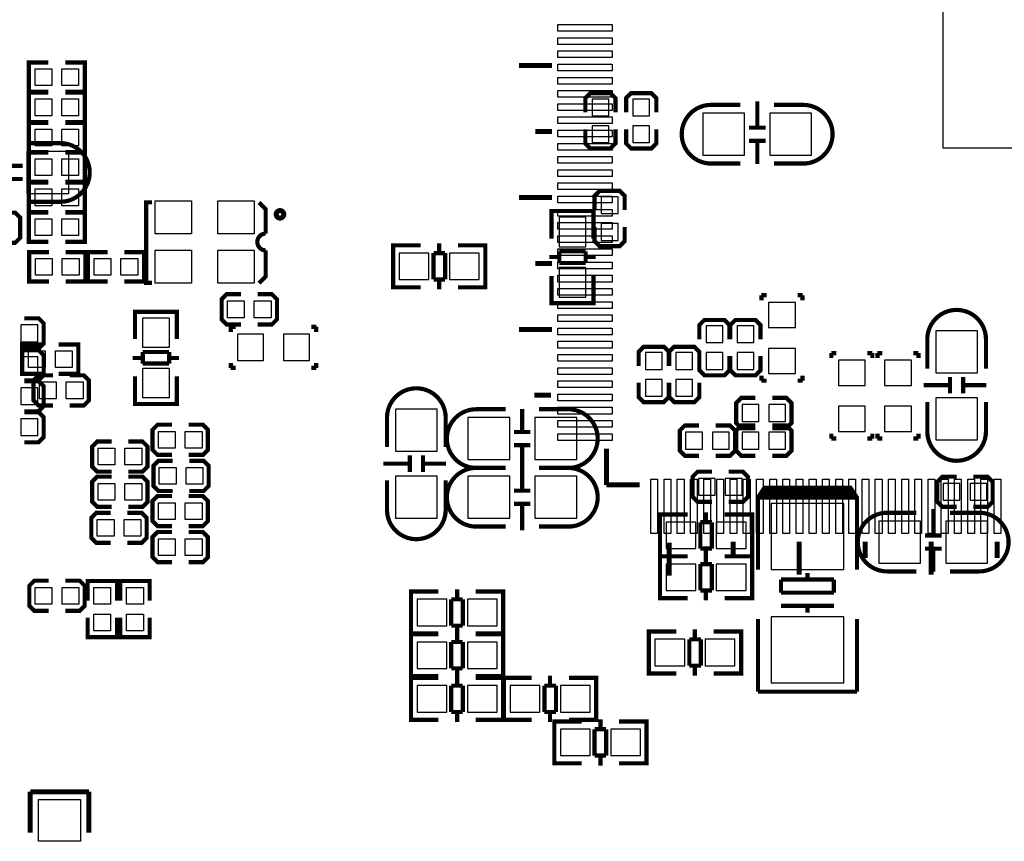
# Model space of a CAD drawing. Extents: x -17 to 136, y -19 to 177.
# Drawn here: x 22 to 51, y 22 to 47 of the extents above; entities that cross this region are included whole.
import ezdxf

# ---------------------------------------------------------------- set-up
doc = ezdxf.new("R2010")
doc.units = 0
for name, color, linetype in [('BOT', 6, 'CONTINUOUS'), ('SIL_BOT', 3, 'CONTINUOUS'), ('SIL_TOP', 4, 'CONTINUOUS'), ('TOP', 5, 'CONTINUOUS')]:
    doc.layers.add(name, color=color, linetype=linetype)

msp = doc.modelspace()

# ---------------------------------------------------------------- linework, layer by layer
at = {"layer": 'BOT'}
for points in [[(39.505585, 44.744894), (38.997585, 44.744894), (38.997585, 44.236894), (39.505585, 44.236894)], [(40.741575, 44.744894), (40.233575, 44.744894), (40.233575, 44.236894), (40.741575, 44.236894)], [(43.620385, 44.313094), (42.350385, 44.313094), (42.350385, 43.043094), (43.620385, 43.043094)], [(45.652385, 44.313094), (44.382385, 44.313094), (44.382385, 43.043094), (45.652385, 43.043094)], [(39.505585, 43.932094), (38.997585, 43.932094), (38.997585, 43.424094), (39.505585, 43.424094)], [(40.741575, 43.932094), (40.233575, 43.932094), (40.233575, 43.424094), (40.741575, 43.424094)], [(23.1394, 43.1546), (21.8694, 43.1546), (21.8694, 41.8846), (23.1394, 41.8846)], [(39.784985, 41.783), (39.276985, 41.783), (39.276985, 41.275), (39.784985, 41.275)], [(38.80485, 40.266239), (38.80485, 41.166161), (38.00475, 41.166161), (38.00475, 40.266239)], [(39.784985, 40.9702), (39.276985, 40.9702), (39.276985, 40.4622), (39.784985, 40.4622)], [(34.054161, 40.07485), (33.154239, 40.07485), (33.154239, 39.27475), (34.054161, 39.27475)], [(35.578161, 40.07485), (34.678239, 40.07485), (34.678239, 39.27475), (35.578161, 39.27475)], [(38.80485, 38.742239), (38.80485, 39.642161), (38.00475, 39.642161), (38.00475, 38.742239)], [(44.3484, 37.8206), (45.1612, 37.8206), (45.1612, 38.5826), (44.3484, 38.5826)], [(21.6916, 37.8968), (21.6916, 37.3888), (22.1996, 37.3888), (22.1996, 37.8968)], [(42.959985, 37.8714), (42.451985, 37.8714), (42.451985, 37.3634), (42.959985, 37.3634)], [(43.899785, 37.8714), (43.391785, 37.8714), (43.391785, 37.3634), (43.899785, 37.3634)], [(49.411585, 37.719), (49.411585, 36.449), (50.681585, 36.449), (50.681585, 37.719)], [(40.6146, 36.5506), (41.1226, 36.5506), (41.1226, 37.0586), (40.6146, 37.0586)], [(41.537585, 36.5506), (42.045585, 36.5506), (42.045585, 37.0586), (41.537585, 37.0586)], [(42.959985, 37.0586), (42.451985, 37.0586), (42.451985, 36.5506), (42.959985, 36.5506)], [(43.899785, 37.0586), (43.391785, 37.0586), (43.391785, 36.5506), (43.899785, 36.5506)], [(44.3484, 36.4236), (45.1612, 36.4236), (45.1612, 37.1856), (44.3484, 37.1856)], [(21.6916, 36.9316), (21.6916, 36.4236), (22.1996, 36.4236), (22.1996, 36.9316)], [(47.277985, 36.83), (46.465185, 36.83), (46.465185, 36.068), (47.277985, 36.068)], [(47.862185, 36.068), (48.674985, 36.068), (48.674985, 36.83), (47.862185, 36.83)], [(40.6146, 35.7378), (41.1226, 35.7378), (41.1226, 36.2458), (40.6146, 36.2458)], [(41.537585, 35.7378), (42.045585, 35.7378), (42.045585, 36.2458), (41.537585, 36.2458)], [(21.6916, 35.9918), (21.6916, 35.4838), (22.1996, 35.4838), (22.1996, 35.9918)], [(49.411585, 35.687), (49.411585, 34.417), (50.681585, 34.417), (50.681585, 35.687)], [(33.037805, 35.34344), (33.037805, 34.07344), (34.307805, 34.07344), (34.307805, 35.34344)], [(43.544185, 35.4838), (43.544185, 34.9758), (44.052185, 34.9758), (44.052185, 35.4838)], [(44.356985, 35.4838), (44.356985, 34.9758), (44.864985, 34.9758), (44.864985, 35.4838)], [(47.277985, 35.433), (46.465185, 35.433), (46.465185, 34.671), (47.277985, 34.671)], [(47.862185, 34.671), (48.674985, 34.671), (48.674985, 35.433), (47.862185, 35.433)], [(21.6916, 35.052), (21.6916, 34.544), (22.1996, 34.544), (22.1996, 35.052)], [(35.232162, 33.81944), (36.502162, 33.81944), (36.502162, 35.08944), (35.232162, 35.08944)], [(37.264162, 33.81944), (38.534162, 33.81944), (38.534162, 35.08944), (37.264162, 35.08944)], [(42.3418, 34.137854), (42.3418, 34.645854), (41.8338, 34.645854), (41.8338, 34.137854)], [(43.1546, 34.137854), (43.1546, 34.645854), (42.6466, 34.645854), (42.6466, 34.137854)], [(43.544185, 34.645854), (43.544185, 34.137854), (44.052185, 34.137854), (44.052185, 34.645854)], [(44.356985, 34.645854), (44.356985, 34.137854), (44.864985, 34.137854), (44.864985, 34.645854)], [(33.037805, 33.31144), (33.037805, 32.04144), (34.307805, 32.04144), (34.307805, 33.31144)], [(35.232162, 32.04144), (36.502162, 32.04144), (36.502162, 33.31144), (35.232162, 33.31144)], [(37.264162, 32.04144), (38.534162, 32.04144), (38.534162, 33.31144), (37.264162, 33.31144)], [(42.223385, 33.2486), (42.223385, 32.7406), (42.731385, 32.7406), (42.731385, 33.2486)], [(43.036185, 33.2486), (43.036185, 32.7406), (43.544185, 32.7406), (43.544185, 33.2486)], [(50.148185, 32.587946), (50.148185, 33.095946), (49.640185, 33.095946), (49.640185, 32.587946)], [(50.960985, 32.587946), (50.960985, 33.095946), (50.452985, 33.095946), (50.452985, 32.587946)], [(46.625332, 30.48381), (46.625332, 32.483806), (44.425438, 32.483806), (44.425438, 30.48381)], [(48.954385, 31.9532), (47.684385, 31.9532), (47.684385, 30.6832), (48.954385, 30.6832)], [(50.986385, 31.9532), (49.716385, 31.9532), (49.716385, 30.6832), (50.986385, 30.6832)], [(42.139946, 31.92145), (41.240024, 31.92145), (41.240024, 31.12135), (42.139946, 31.12135)], [(43.663946, 31.92145), (42.764024, 31.92145), (42.764024, 31.12135), (43.663946, 31.12135)], [(42.139946, 30.65145), (41.240024, 30.65145), (41.240024, 29.85135), (42.139946, 29.85135)], [(43.663946, 30.65145), (42.764024, 30.65145), (42.764024, 29.85135), (43.663946, 29.85135)], [(33.696224, 28.78455), (34.596146, 28.78455), (34.596146, 29.58465), (33.696224, 29.58465)], [(35.220224, 28.78455), (36.120146, 28.78455), (36.120146, 29.58465), (35.220224, 29.58465)], [(46.625332, 27.053794), (46.625332, 29.05379), (44.425438, 29.05379), (44.425438, 27.053794)], [(41.805479, 28.373045), (40.905557, 28.373045), (40.905557, 27.572945), (41.805479, 27.572945)], [(43.329479, 28.373045), (42.429557, 28.373045), (42.429557, 27.572945), (43.329479, 27.572945)], [(33.696224, 27.48915), (34.596146, 27.48915), (34.596146, 28.28925), (33.696224, 28.28925)], [(35.220224, 27.48915), (36.120146, 27.48915), (36.120146, 28.28925), (35.220224, 28.28925)], [(33.696224, 26.16835), (34.596146, 26.16835), (34.596146, 26.96845), (33.696224, 26.96845)], [(35.220224, 26.16835), (36.120146, 26.16835), (36.120146, 26.96845), (35.220224, 26.96845)], [(37.415546, 26.96845), (36.515624, 26.96845), (36.515624, 26.16835), (37.415546, 26.16835)], [(38.939546, 26.96845), (38.039624, 26.96845), (38.039624, 26.16835), (38.939546, 26.16835)], [(38.039624, 24.84755), (38.939546, 24.84755), (38.939546, 25.64765), (38.039624, 25.64765)], [(39.563624, 24.84755), (40.463546, 24.84755), (40.463546, 25.64765), (39.563624, 25.64765)]]:
    msp.add_lwpolyline(points, close=True, dxfattribs=at)
at = {"layer": 'SIL_BOT', "const_width": 0.127}
for points in [[(39.708785, 44.338494), (39.708785, 44.770294), (39.556385, 44.922694), (38.946785, 44.922694), (38.794385, 44.770294), (38.794385, 44.338494)], [(40.944775, 44.338494), (40.944775, 44.770294), (40.792375, 44.922694), (40.182775, 44.922694), (40.030375, 44.770294), (40.030375, 44.338494)], [(44.005449, 44.678092), (44.005449, 43.877992)], [(38.794385, 43.830494), (38.794385, 43.398694), (38.946785, 43.246294), (39.556385, 43.246294), (39.708785, 43.398694), (39.708785, 43.830494)], [(40.030375, 43.830494), (40.030375, 43.398694), (40.182775, 43.246294), (40.792375, 43.246294), (40.944775, 43.398694), (40.944775, 43.830494)], [(44.255385, 43.877992), (43.755259, 43.877992)], [(44.255385, 43.478196), (43.755259, 43.478196)], [(44.005449, 43.478196), (44.005449, 42.778172)], [(21.7424, 42.719498), (21.242274, 42.719498)], [(21.7424, 42.319702), (21.242274, 42.319702)], [(39.988185, 41.3766), (39.988185, 41.8084), (39.835785, 41.9608), (39.226185, 41.9608), (39.073785, 41.8084), (39.073785, 41.3766)], [(21.082, 40.385797), (21.5138, 40.385797), (21.6662, 40.538197), (21.6662, 41.147797), (21.5138, 41.300197), (21.082, 41.300197)], [(39.0398, 41.148254), (39.0398, 41.3512), (37.7698, 41.3512), (37.7698, 41.173146)], [(37.7698, 41.34612), (37.7698, 40.515286)], [(39.003732, 41.3512), (37.805868, 41.3512)], [(39.0398, 40.515286), (39.0398, 41.34612)], [(39.073785, 40.8686), (39.073785, 40.4368), (39.226185, 40.2844), (39.835785, 40.2844), (39.988185, 40.4368), (39.988185, 40.8686)], [(33.172146, 40.3098), (32.9692, 40.3098), (32.9692, 39.0398), (33.147254, 39.0398)], [(32.9692, 40.273732), (32.9692, 39.075868)], [(33.805114, 40.3098), (32.97428, 40.3098)], [(34.363152, 40.37584), (34.363152, 40.073834)], [(34.93516, 40.3098), (35.753294, 40.3098)], [(35.560254, 40.3098), (35.7632, 40.3098), (35.7632, 39.0398), (35.585146, 39.0398)], [(35.7632, 40.273732), (35.7632, 39.075868)], [(34.193226, 39.275766), (34.193226, 40.073834)], [(34.193226, 40.073834), (34.544254, 40.073834)], [(34.544254, 40.073834), (34.544254, 39.275766)], [(38.005766, 39.957248), (37.70376, 39.957248)], [(38.005766, 39.776146), (38.005766, 40.127174)], [(38.005766, 40.127174), (38.803834, 40.127174)], [(38.803834, 40.127174), (38.803834, 39.776146)], [(39.10584, 39.957248), (38.803834, 39.957248)], [(38.803834, 39.776146), (38.005766, 39.776146)], [(37.7698, 38.567106), (37.7698, 39.38524)], [(39.0398, 39.38524), (39.0398, 38.567106)], [(32.97428, 39.0398), (33.805114, 39.0398)], [(34.544254, 39.275766), (34.193226, 39.275766)], [(34.363152, 39.275766), (34.363152, 38.97376)], [(35.753294, 39.0398), (34.93516, 39.0398)], [(39.0398, 38.760146), (39.0398, 38.5572), (37.7698, 38.5572), (37.7698, 38.735254)], [(44.1325, 38.7985), (44.1325, 38.6461)], [(44.2849, 38.7985), (44.1325, 38.7985)], [(45.2247, 38.7985), (45.3771, 38.7985)], [(45.3771, 38.7985), (45.3771, 38.6461)], [(39.003732, 38.5572), (37.805868, 38.5572)], [(21.7932, 37.1856), (22.225, 37.1856), (22.3774, 37.338), (22.3774, 37.9476), (22.225, 38.1), (21.7932, 38.1)], [(43.163185, 37.465), (43.163185, 37.8968), (43.010785, 38.0492), (42.401185, 38.0492), (42.248785, 37.8968), (42.248785, 37.465)], [(44.102985, 37.465), (44.102985, 37.8968), (43.950585, 38.0492), (43.340985, 38.0492), (43.188585, 37.8968), (43.188585, 37.465)], [(41.3258, 36.6522), (41.3258, 37.084), (41.1734, 37.2364), (40.5638, 37.2364), (40.4114, 37.084), (40.4114, 36.6522)], [(42.248785, 36.6522), (42.248785, 37.084), (42.096385, 37.2364), (41.486785, 37.2364), (41.334385, 37.084), (41.334385, 36.6522)], [(21.7932, 36.2204), (22.225, 36.2204), (22.3774, 36.3728), (22.3774, 36.9824), (22.225, 37.1348), (21.7932, 37.1348)], [(42.248785, 36.957), (42.248785, 36.5252), (42.401185, 36.3728), (43.010785, 36.3728), (43.163185, 36.5252), (43.163185, 36.957)], [(43.188585, 36.957), (43.188585, 36.5252), (43.340985, 36.3728), (43.950585, 36.3728), (44.102985, 36.5252), (44.102985, 36.957)], [(46.249285, 37.0459), (46.249285, 36.8935)], [(46.401685, 37.0459), (46.249285, 37.0459)], [(47.341485, 37.0459), (47.493885, 37.0459)], [(47.493885, 37.0459), (47.493885, 36.8935)], [(47.646285, 37.0459), (47.646285, 36.8935)], [(47.798685, 37.0459), (47.646285, 37.0459)], [(48.738485, 37.0459), (48.890885, 37.0459)], [(48.890885, 37.0459), (48.890885, 36.8935)], [(44.1325, 36.2077), (44.1325, 36.3601)], [(45.3771, 36.2077), (45.3771, 36.3601)], [(21.7932, 35.2806), (22.225, 35.2806), (22.3774, 35.433), (22.3774, 36.0426), (22.225, 36.195), (21.7932, 36.195)], [(40.4114, 36.1442), (40.4114, 35.7124), (40.5638, 35.56), (41.1734, 35.56), (41.3258, 35.7124), (41.3258, 36.1442)], [(41.334385, 36.1442), (41.334385, 35.7124), (41.486785, 35.56), (42.096385, 35.56), (42.248785, 35.7124), (42.248785, 36.1442)], [(44.2849, 36.2077), (44.1325, 36.2077)], [(45.2247, 36.2077), (45.3771, 36.2077)], [(49.046587, 36.072064), (49.846687, 36.072064)], [(49.846687, 36.322), (49.846687, 35.821874)], [(50.246483, 36.322), (50.246483, 35.821874)], [(50.246483, 36.072064), (50.946507, 36.072064)], [(43.950585, 35.687), (43.518785, 35.687), (43.366385, 35.5346), (43.366385, 34.925), (43.518785, 34.7726), (43.950585, 34.7726)], [(44.458585, 34.7726), (44.890385, 34.7726), (45.042785, 34.925), (45.042785, 35.5346), (44.890385, 35.687), (44.458585, 35.687)], [(21.7932, 34.3408), (22.225, 34.3408), (22.3774, 34.4932), (22.3774, 35.1028), (22.225, 35.2552), (21.7932, 35.2552)], [(36.879098, 34.654338), (36.879098, 35.354362)], [(42.2402, 34.849054), (41.8084, 34.849054), (41.656, 34.696654), (41.656, 34.087054), (41.8084, 33.934654), (42.2402, 33.934654)], [(42.7482, 33.934654), (43.18, 33.934654), (43.3324, 34.087054), (43.3324, 34.696654), (43.18, 34.849054), (42.7482, 34.849054)], [(43.950585, 34.849054), (43.518785, 34.849054), (43.366385, 34.696654), (43.366385, 34.087054), (43.518785, 33.934654), (43.950585, 33.934654)], [(44.458585, 33.934654), (44.890385, 33.934654), (45.042785, 34.087054), (45.042785, 34.696654), (44.890385, 34.849054), (44.458585, 34.849054)], [(36.629162, 34.654338), (37.129288, 34.654338)], [(46.249285, 34.4551), (46.249285, 34.6075)], [(47.493885, 34.4551), (47.493885, 34.6075)], [(47.646285, 34.4551), (47.646285, 34.6075)], [(48.890885, 34.4551), (48.890885, 34.6075)], [(36.629162, 34.254542), (37.129288, 34.254542)], [(36.879098, 33.454442), (36.879098, 34.254542)], [(46.401685, 34.4551), (46.249285, 34.4551)], [(47.341485, 34.4551), (47.493885, 34.4551)], [(47.798685, 34.4551), (47.646285, 34.4551)], [(48.738485, 34.4551), (48.890885, 34.4551)], [(32.672807, 33.696504), (33.472907, 33.696504)], [(33.472907, 33.94644), (33.472907, 33.446314)], [(33.872703, 33.94644), (33.872703, 33.446314)], [(33.872703, 33.696504), (34.572727, 33.696504)], [(36.879098, 32.876338), (36.879098, 33.576362)], [(42.629785, 33.4518), (42.197985, 33.4518), (42.045585, 33.2994), (42.045585, 32.6898), (42.197985, 32.5374), (42.629785, 32.5374)], [(43.137785, 32.5374), (43.569585, 32.5374), (43.721985, 32.6898), (43.721985, 33.2994), (43.569585, 33.4518), (43.137785, 33.4518)], [(50.046585, 33.299146), (49.614785, 33.299146), (49.462385, 33.146746), (49.462385, 32.537146), (49.614785, 32.384746), (50.046585, 32.384746)], [(50.554585, 32.384746), (50.986385, 32.384746), (51.138785, 32.537146), (51.138785, 33.146746), (50.986385, 33.299146), (50.554585, 33.299146)], [(36.629162, 32.876338), (37.129288, 32.876338)], [(44.325489, 32.968692), (44.225413, 32.968692), (44.025261, 32.668718), (44.025261, 32.483806)], [(46.825357, 32.968692), (44.325489, 32.968692)], [(47.025509, 32.483806), (47.025509, 32.668718), (46.825357, 32.968692), (46.725281, 32.968692)], [(36.629162, 32.476542), (37.129288, 32.476542)], [(36.879098, 31.676442), (36.879098, 32.476542)], [(44.525387, 32.668718), (44.025261, 32.668718)], [(44.025261, 32.483806), (44.025261, 30.48381)], [(44.125337, 32.668718), (47.025509, 32.668718)], [(47.025509, 30.48381), (47.025509, 32.483806)], [(42.448937, 32.22244), (42.448937, 31.920434)], [(49.339449, 32.318198), (49.339449, 31.518098)], [(41.257931, 32.1564), (41.054985, 32.1564), (41.054985, 30.8864), (41.233039, 30.8864)], [(41.054985, 32.120332), (41.054985, 30.922468)], [(41.890899, 32.1564), (41.060065, 32.1564)], [(42.279011, 31.122366), (42.279011, 31.920434)], [(42.279011, 31.920434), (42.630039, 31.920434)], [(42.630039, 31.920434), (42.630039, 31.122366)], [(43.020945, 32.1564), (43.839079, 32.1564)], [(43.646039, 32.1564), (43.848985, 32.1564), (43.848985, 30.8864), (43.670931, 30.8864)], [(43.848985, 32.120332), (43.848985, 30.922468)], [(49.589385, 31.518098), (49.089259, 31.518098)], [(42.630039, 31.122366), (42.279011, 31.122366)], [(42.448937, 31.122366), (42.448937, 30.82036)], [(49.589385, 31.118302), (49.089259, 31.118302)], [(49.339449, 31.118302), (49.339449, 30.418278)], [(41.257931, 30.8864), (41.054985, 30.8864), (41.054985, 29.6164), (41.233039, 29.6164)], [(41.054985, 30.850332), (41.054985, 29.652468)], [(41.060065, 30.8864), (41.890899, 30.8864)], [(41.890899, 30.8864), (41.060065, 30.8864)], [(42.448937, 30.95244), (42.448937, 30.650434)], [(43.839079, 30.8864), (43.020945, 30.8864)], [(43.020945, 30.8864), (43.839079, 30.8864)], [(43.646039, 30.8864), (43.848985, 30.8864), (43.848985, 29.6164), (43.670931, 29.6164)], [(43.848985, 30.850332), (43.848985, 29.652468)], [(42.279011, 29.852366), (42.279011, 30.650434)], [(42.279011, 30.650434), (42.630039, 30.650434)], [(42.630039, 30.650434), (42.630039, 29.852366)], [(45.525385, 30.183836), (45.525385, 30.383734)], [(46.325485, 30.183836), (44.725285, 30.183836)], [(44.725285, 30.183836), (44.725285, 29.783786)], [(46.325485, 29.783786), (46.325485, 30.183836)], [(33.714131, 28.5496), (33.511185, 28.5496), (33.511185, 29.8196), (33.689239, 29.8196)], [(33.511185, 28.585668), (33.511185, 29.783532)], [(33.521091, 29.8196), (34.339225, 29.8196)], [(34.911233, 29.583634), (34.911233, 29.88564)], [(36.300105, 29.8196), (35.469271, 29.8196)], [(36.102239, 28.5496), (36.305185, 28.5496), (36.305185, 29.8196), (36.127131, 29.8196)], [(36.305185, 28.585668), (36.305185, 29.783532)], [(42.630039, 29.852366), (42.279011, 29.852366)], [(42.448937, 29.852366), (42.448937, 29.55036)], [(44.725285, 29.783786), (46.325485, 29.783786)], [(34.730131, 28.785566), (34.730131, 29.583634)], [(34.730131, 29.583634), (35.081159, 29.583634)], [(35.081159, 29.583634), (35.081159, 28.785566)], [(41.060065, 29.6164), (41.890899, 29.6164)], [(43.839079, 29.6164), (43.020945, 29.6164)], [(46.325485, 29.383736), (44.725285, 29.383736)], [(45.525385, 29.183838), (45.525385, 29.383736)], [(44.025261, 26.783792), (44.025261, 28.983686)], [(47.025509, 28.983686), (47.025509, 26.783792)], [(35.081159, 28.785566), (34.730131, 28.785566)], [(34.911233, 28.48356), (34.911233, 28.785566)], [(34.911233, 28.288234), (34.911233, 28.59024)], [(40.923464, 28.607995), (40.720518, 28.607995), (40.720518, 27.337995), (40.898572, 27.337995)], [(41.556432, 28.607995), (40.725598, 28.607995)], [(42.11447, 28.674035), (42.11447, 28.372029)], [(42.686478, 28.607995), (43.504612, 28.607995)], [(43.311572, 28.607995), (43.514518, 28.607995), (43.514518, 27.337995), (43.336464, 27.337995)], [(33.714131, 27.2542), (33.511185, 27.2542), (33.511185, 28.5242), (33.689239, 28.5242)], [(33.511185, 27.290268), (33.511185, 28.488132)], [(34.339225, 28.5496), (33.521091, 28.5496)], [(33.521091, 28.5242), (34.339225, 28.5242)], [(34.730131, 27.490166), (34.730131, 28.288234)], [(34.730131, 28.288234), (35.081159, 28.288234)], [(35.081159, 28.288234), (35.081159, 27.490166)], [(35.469271, 28.5496), (36.300105, 28.5496)], [(36.300105, 28.5242), (35.469271, 28.5242)], [(36.102239, 27.2542), (36.305185, 27.2542), (36.305185, 28.5242), (36.127131, 28.5242)], [(36.305185, 27.290268), (36.305185, 28.488132)], [(40.720518, 28.571927), (40.720518, 27.374063)], [(41.944544, 27.573961), (41.944544, 28.372029)], [(41.944544, 28.372029), (42.295572, 28.372029)], [(42.295572, 28.372029), (42.295572, 27.573961)], [(43.514518, 28.571927), (43.514518, 27.374063)], [(35.081159, 27.490166), (34.730131, 27.490166)], [(34.911233, 27.18816), (34.911233, 27.490166)], [(42.295572, 27.573961), (41.944544, 27.573961)], [(42.11447, 27.573961), (42.11447, 27.271955)], [(33.714131, 25.9334), (33.511185, 25.9334), (33.511185, 27.2034), (33.689239, 27.2034)], [(33.511185, 25.969468), (33.511185, 27.167332)], [(34.339225, 27.2542), (33.521091, 27.2542)], [(33.521091, 27.2034), (34.339225, 27.2034)], [(34.911233, 26.967434), (34.911233, 27.26944)], [(35.469271, 27.2542), (36.300105, 27.2542)], [(36.300105, 27.2034), (35.469271, 27.2034)], [(36.102239, 25.9334), (36.305185, 25.9334), (36.305185, 27.2034), (36.127131, 27.2034)], [(36.305185, 25.969468), (36.305185, 27.167332)], [(36.533531, 27.2034), (36.330585, 27.2034), (36.330585, 25.9334), (36.508639, 25.9334)], [(36.330585, 27.167332), (36.330585, 25.969468)], [(37.166499, 27.2034), (36.335665, 27.2034)], [(37.724537, 27.26944), (37.724537, 26.967434)], [(38.296545, 27.2034), (39.114679, 27.2034)], [(38.921639, 27.2034), (39.124585, 27.2034), (39.124585, 25.9334), (38.946531, 25.9334)], [(39.124585, 27.167332), (39.124585, 25.969468)], [(40.725598, 27.337995), (41.556432, 27.337995)], [(43.504612, 27.337995), (42.686478, 27.337995)], [(34.730131, 26.169366), (34.730131, 26.967434)], [(34.730131, 26.967434), (35.081159, 26.967434)], [(35.081159, 26.967434), (35.081159, 26.169366)], [(37.554611, 26.169366), (37.554611, 26.967434)], [(37.554611, 26.967434), (37.905639, 26.967434)], [(37.905639, 26.967434), (37.905639, 26.169366)], [(47.025509, 26.783792), (44.025261, 26.783792)], [(34.339225, 25.9334), (33.521091, 25.9334)], [(35.081159, 26.169366), (34.730131, 26.169366)], [(34.911233, 25.86736), (34.911233, 26.169366)], [(35.469271, 25.9334), (36.300105, 25.9334)], [(36.335665, 25.9334), (37.166499, 25.9334)], [(37.905639, 26.169366), (37.554611, 26.169366)], [(37.724537, 26.169366), (37.724537, 25.86736)], [(39.114679, 25.9334), (38.296545, 25.9334)], [(39.254633, 25.646634), (39.254633, 25.94864)], [(38.057531, 24.6126), (37.854585, 24.6126), (37.854585, 25.8826), (38.032639, 25.8826)], [(37.854585, 24.648668), (37.854585, 25.846532)], [(37.864491, 25.8826), (38.682625, 25.8826)], [(39.073531, 24.848566), (39.073531, 25.646634)], [(39.073531, 25.646634), (39.424559, 25.646634)], [(39.424559, 25.646634), (39.424559, 24.848566)], [(40.643505, 25.8826), (39.812671, 25.8826)], [(40.445639, 24.6126), (40.648585, 24.6126), (40.648585, 25.8826), (40.470531, 25.8826)], [(40.648585, 24.648668), (40.648585, 25.846532)], [(39.424559, 24.848566), (39.073531, 24.848566)], [(39.254633, 24.54656), (39.254633, 24.848566)], [(38.682625, 24.6126), (37.864491, 24.6126)], [(39.812671, 24.6126), (40.643505, 24.6126)]]:
    msp.add_lwpolyline(points, dxfattribs=at)
for points in [[(43.493385, 44.567094), (42.605401, 44.567094, 0.414214), (41.715385, 43.677078)], [(44.509385, 44.567094), (45.397369, 44.567094, -0.414214), (46.287385, 43.677078)], [(43.493385, 42.789094), (42.605401, 42.789094, -0.414214), (41.715385, 43.67911)], [(44.509385, 42.789094), (45.397369, 42.789094, 0.414214), (46.287385, 43.67911)], [(21.9964, 43.4086), (22.884384, 43.4086, -0.414214), (23.7744, 42.518584)], [(21.9964, 41.6306), (22.884384, 41.6306, 0.414214), (23.7744, 42.520616)], [(49.157585, 36.576), (49.157585, 37.463984, -0.414214), (50.047601, 38.354)], [(50.935585, 36.576), (50.935585, 37.463984, 0.414214), (50.045569, 38.354)], [(32.783805, 34.20044), (32.783805, 35.088424, -0.414214), (33.673821, 35.97844)], [(34.561805, 34.20044), (34.561805, 35.088424, 0.414214), (33.671789, 35.97844)], [(49.157585, 35.56), (49.157585, 34.672016, 0.414214), (50.047601, 33.782)], [(50.935585, 35.56), (50.935585, 34.672016, -0.414214), (50.045569, 33.782)], [(36.375162, 35.34344), (35.487178, 35.34344, 0.414214), (34.597162, 34.453424)], [(37.391162, 35.34344), (38.279146, 35.34344, -0.414214), (39.169162, 34.453424)], [(36.375162, 33.56544), (35.487178, 33.56544, -0.414214), (34.597162, 34.455456)], [(37.391162, 33.56544), (38.279146, 33.56544, 0.414214), (39.169162, 34.455456)], [(36.375162, 33.56544), (35.487178, 33.56544, 0.414214), (34.597162, 32.675424)], [(37.391162, 33.56544), (38.279146, 33.56544, -0.414214), (39.169162, 32.675424)], [(32.783805, 33.18444), (32.783805, 32.296456, 0.414214), (33.673821, 31.40644)], [(34.561805, 33.18444), (34.561805, 32.296456, -0.414214), (33.671789, 31.40644)], [(36.375162, 31.78744), (35.487178, 31.78744, -0.414214), (34.597162, 32.677456)], [(37.391162, 31.78744), (38.279146, 31.78744, 0.414214), (39.169162, 32.677456)], [(48.827385, 32.2072), (47.939401, 32.2072, 0.414214), (47.049385, 31.317184)], [(49.843385, 32.2072), (50.731369, 32.2072, -0.414214), (51.621385, 31.317184)], [(48.827385, 30.4292), (47.939401, 30.4292, -0.414214), (47.049385, 31.319216)], [(49.843385, 30.4292), (50.731369, 30.4292, 0.414214), (51.621385, 31.319216)]]:
    msp.add_lwpolyline(points, format="xyb", dxfattribs=at)
msp.add_lwpolyline([(46.825357, 32.86887), (44.225413, 32.86887), (44.125337, 32.768794), (46.925433, 32.768794)], close=True, dxfattribs=at)
at = {"layer": 'SIL_TOP'}
for points, const_width in [([(22.524009, 44.962572), (21.927109, 44.962572), (21.927109, 45.851572), (22.524009, 45.851572)], 0.127), ([(23.032009, 44.962572), (23.628909, 44.962572), (23.628909, 45.851572), (23.032009, 45.851572)], 0.127), ([(37.780163, 45.757338), (36.780165, 45.757338)], 0.1524), ([(22.524009, 44.048172), (21.927109, 44.048172), (21.927109, 44.937172), (22.524009, 44.937172)], 0.127), ([(23.032009, 44.048172), (23.628909, 44.048172), (23.628909, 44.937172), (23.032009, 44.937172)], 0.127), ([(22.524009, 43.133772), (21.927109, 43.133772), (21.927109, 44.022772), (22.524009, 44.022772)], 0.127), ([(23.032009, 43.133772), (23.628909, 43.133772), (23.628909, 44.022772), (23.032009, 44.022772)], 0.127), ([(37.780163, 43.757342), (37.280037, 43.757342)], 0.1524), ([(22.524009, 43.124628), (21.927109, 43.124628), (21.927109, 42.235628), (22.524009, 42.235628)], 0.127), ([(23.032009, 43.124628), (23.628909, 43.124628), (23.628909, 42.235628), (23.032009, 42.235628)], 0.127), ([(22.524009, 42.210228), (21.927109, 42.210228), (21.927109, 41.321228), (22.524009, 41.321228)], 0.127), ([(23.032009, 42.210228), (23.628909, 42.210228), (23.628909, 41.321228), (23.032009, 41.321228)], 0.127), ([(37.780163, 41.757346), (36.780165, 41.757346)], 0.1524), ([(25.660858, 39.177112), (25.483058, 39.177112), (25.483058, 41.615512), (25.660858, 41.615512)], 0.127), ([(22.524009, 41.306496), (21.927109, 41.306496), (21.927109, 40.417496), (22.524009, 40.417496)], 0.127), ([(23.032009, 41.306496), (23.628909, 41.306496), (23.628909, 40.417496), (23.032009, 40.417496)], 0.127), ([(22.536506, 39.217498), (21.939606, 39.217498), (21.939606, 40.106498), (22.536506, 40.106498)], 0.127), ([(23.044506, 39.217498), (23.641406, 39.217498), (23.641406, 40.106498), (23.044506, 40.106498)], 0.127), ([(24.314506, 40.106498), (23.717606, 40.106498), (23.717606, 39.217498), (24.314506, 39.217498)], 0.127), ([(24.822506, 40.106498), (25.419406, 40.106498), (25.419406, 39.217498), (24.822506, 39.217498)], 0.127), ([(37.780163, 39.75735), (37.280037, 39.75735)], 0.1524), ([(28.35656, 37.914072), (27.92476, 37.914072), (27.77236, 38.066472), (27.77236, 38.676072), (27.92476, 38.828472), (28.35656, 38.828472)], 0.127), ([(28.86456, 38.828472), (29.29636, 38.828472), (29.44876, 38.676072), (29.44876, 38.066472), (29.29636, 37.914072), (28.86456, 37.914072)], 0.127), ([(26.416, 38.094056), (26.416, 38.297002), (25.146, 38.297002), (25.146, 38.118948)], 0.127), ([(25.146, 38.287096), (25.146, 37.468962)], 0.127), ([(26.379932, 38.297002), (25.182068, 38.297002)], 0.127), ([(26.416, 37.468962), (26.416, 38.287096)], 0.127), ([(28.048661, 37.841428), (28.201061, 37.841428)], 0.127), ([(28.048661, 37.689028), (28.048661, 37.841428)], 0.127), ([(30.639461, 37.841428), (30.487061, 37.841428)], 0.127), ([(30.639461, 37.689028), (30.639461, 37.841428)], 0.127), ([(37.780163, 37.757354), (36.780165, 37.757354)], 0.1524), ([(22.3266, 37.306504), (21.7297, 37.306504), (21.7297, 36.417504), (22.3266, 36.417504)], 0.127), ([(22.8346, 37.306504), (23.4315, 37.306504), (23.4315, 36.417504), (22.8346, 36.417504)], 0.127), ([(26.180034, 37.078056), (25.381966, 37.078056)], 0.127), ([(25.381966, 37.078056), (25.381966, 36.727028)], 0.127), ([(26.180034, 36.727028), (26.180034, 37.078056)], 0.127), ([(25.381966, 36.896954), (25.07996, 36.896954)], 0.127), ([(25.381966, 36.727028), (26.180034, 36.727028)], 0.127), ([(26.48204, 36.896954), (26.180034, 36.896954)], 0.127), ([(28.048661, 36.749228), (28.048661, 36.596828)], 0.127), ([(30.639461, 36.749228), (30.639461, 36.596828)], 0.127), ([(22.6568, 35.4584), (22.225, 35.4584), (22.0726, 35.6108), (22.0726, 36.2204), (22.225, 36.3728), (22.6568, 36.3728)], 0.127), ([(23.1648, 36.3728), (23.5966, 36.3728), (23.749, 36.2204), (23.749, 35.6108), (23.5966, 35.4584), (23.1648, 35.4584)], 0.127), ([(28.048661, 36.596828), (28.201061, 36.596828)], 0.127), ([(30.639461, 36.596828), (30.487061, 36.596828)], 0.127), ([(25.146, 35.508082), (25.146, 36.338916)], 0.127), ([(26.416, 36.338916), (26.416, 35.508082)], 0.127), ([(37.750191, 35.767264), (37.250065, 35.767264)], 0.1524), ([(26.416, 35.705948), (26.416, 35.503002), (25.146, 35.503002), (25.146, 35.681056)], 0.127), ([(26.379932, 35.503002), (25.182068, 35.503002)], 0.127), ([(26.2636, 33.9598), (25.8318, 33.9598), (25.6794, 34.1122), (25.6794, 34.7218), (25.8318, 34.8742), (26.2636, 34.8742)], 0.127), ([(26.7716, 34.8742), (27.2034, 34.8742), (27.3558, 34.7218), (27.3558, 34.1122), (27.2034, 33.9598), (26.7716, 33.9598)], 0.127), ([(24.4348, 33.4518), (24.003, 33.4518), (23.8506, 33.6042), (23.8506, 34.2138), (24.003, 34.3662), (24.4348, 34.3662)], 0.127), ([(24.9428, 34.3662), (25.3746, 34.3662), (25.527, 34.2138), (25.527, 33.6042), (25.3746, 33.4518), (24.9428, 33.4518)], 0.127), ([(39.433703, 33.050226), (39.433703, 34.14395)], 0.1524), ([(26.289, 32.8676), (25.8572, 32.8676), (25.7048, 33.02), (25.7048, 33.6296), (25.8572, 33.782), (26.289, 33.782)], 0.127), ([(26.797, 33.782), (27.2288, 33.782), (27.3812, 33.6296), (27.3812, 33.02), (27.2288, 32.8676), (26.797, 32.8676)], 0.127), ([(24.4348, 32.385), (24.003, 32.385), (23.8506, 32.5374), (23.8506, 33.147), (24.003, 33.2994), (24.4348, 33.2994)], 0.127), ([(24.9428, 33.2994), (25.3746, 33.2994), (25.527, 33.147), (25.527, 32.5374), (25.3746, 32.385), (24.9428, 32.385)], 0.127), ([(39.433703, 33.050226), (40.445893, 33.050226)], 0.1524), ([(26.2636, 31.8008), (25.8318, 31.8008), (25.6794, 31.9532), (25.6794, 32.5628), (25.8318, 32.7152), (26.2636, 32.7152)], 0.127), ([(26.7716, 32.7152), (27.2034, 32.7152), (27.3558, 32.5628), (27.3558, 31.9532), (27.2034, 31.8008), (26.7716, 31.8008)], 0.127), ([(24.4094, 31.2928), (23.9776, 31.2928), (23.8252, 31.4452), (23.8252, 32.0548), (23.9776, 32.2072), (24.4094, 32.2072)], 0.127), ([(24.9174, 32.2072), (25.3492, 32.2072), (25.5016, 32.0548), (25.5016, 31.4452), (25.3492, 31.2928), (24.9174, 31.2928)], 0.127), ([(26.2636, 30.7086), (25.8318, 30.7086), (25.6794, 30.861), (25.6794, 31.4706), (25.8318, 31.623), (26.2636, 31.623)], 0.127), ([(26.7716, 31.623), (27.2034, 31.623), (27.3558, 31.4706), (27.3558, 30.861), (27.2034, 30.7086), (26.7716, 30.7086)], 0.127), ([(41.338957, 31.30423), (41.338957, 30.304232)], 0.1524), ([(43.279009, 31.334202), (43.279009, 30.83433)], 0.1524), ([(45.279005, 31.334202), (45.279005, 30.334204)], 0.1524), ([(47.279001, 31.334202), (47.279001, 30.83433)], 0.1524), ([(49.278997, 31.334202), (49.278997, 30.334204)], 0.1524), ([(51.278993, 31.334202), (51.278993, 30.83433)], 0.1524), ([(22.5298, 29.2354), (22.098, 29.2354), (21.9456, 29.3878), (21.9456, 29.9974), (22.098, 30.1498), (22.5298, 30.1498)], 0.127), ([(23.0378, 30.1498), (23.4696, 30.1498), (23.622, 29.9974), (23.622, 29.3878), (23.4696, 29.2354), (23.0378, 29.2354)], 0.127), ([(24.5999, 29.5402), (24.5999, 30.1371), (23.7109, 30.1371), (23.7109, 29.5402)], 0.127), ([(25.5905, 29.5402), (25.5905, 30.1371), (24.7015, 30.1371), (24.7015, 29.5402)], 0.127), ([(24.5999, 29.0322), (24.5999, 28.4353), (23.7109, 28.4353), (23.7109, 29.0322)], 0.127), ([(25.5905, 29.0322), (25.5905, 28.4353), (24.7015, 28.4353), (24.7015, 29.0322)], 0.127), ([(21.971, 22.51329), (21.971, 23.753318)], 0.150114), ([(21.971, 23.753318), (23.751032, 23.753318)], 0.150114), ([(23.749, 23.753318), (23.749, 22.51329)], 0.150114)]:
    msp.add_lwpolyline(points, dxfattribs=dict(at, const_width=const_width))
at = {"layer": 'SIL_TOP', "const_width": 0.127}
msp.add_lwpolyline([(28.9052, 39.16746), (29.1084, 39.37066), (29.1084, 40.15806, -1), (29.1084, 40.66606), (29.1084, 41.40266), (28.9052, 41.60586)], format="xyb", dxfattribs=at)
at = {"layer": 'SIL_TOP', "const_width": 0.1524}
msp.add_lwpolyline([(29.653738, 41.25026, 1), (29.426662, 41.25026, 1)], format="xyb", close=True, dxfattribs=at)
at = {"layer": 'TOP'}
for points in [[(57.331813, 50.948336), (57.331813, 43.252136), (49.635613, 43.252136), (49.635613, 50.948336)], [(39.609217, 47.001938), (39.609217, 46.798738), (37.958217, 46.798738), (37.958217, 47.001938)], [(39.609217, 46.601888), (39.609217, 46.398688), (37.958217, 46.398688), (37.958217, 46.601888)], [(39.609217, 46.201838), (39.609217, 45.998638), (37.958217, 45.998638), (37.958217, 46.201838)], [(22.117609, 45.153072), (22.117609, 45.661072), (22.625609, 45.661072), (22.625609, 45.153072)], [(22.930409, 45.153072), (22.930409, 45.661072), (23.438409, 45.661072), (23.438409, 45.153072)], [(39.609217, 45.801788), (39.609217, 45.598588), (37.958217, 45.598588), (37.958217, 45.801788)], [(39.609217, 45.401738), (39.609217, 45.198538), (37.958217, 45.198538), (37.958217, 45.401738)], [(39.609217, 45.001942), (39.609217, 44.798742), (37.958217, 44.798742), (37.958217, 45.001942)], [(22.117609, 44.238672), (22.117609, 44.746672), (22.625609, 44.746672), (22.625609, 44.238672)], [(22.930409, 44.238672), (22.930409, 44.746672), (23.438409, 44.746672), (23.438409, 44.238672)], [(39.609217, 44.601892), (39.609217, 44.398692), (37.958217, 44.398692), (37.958217, 44.601892)], [(39.609217, 44.201842), (39.609217, 43.998642), (37.958217, 43.998642), (37.958217, 44.201842)], [(22.117609, 43.324272), (22.117609, 43.832272), (22.625609, 43.832272), (22.625609, 43.324272)], [(22.930409, 43.324272), (22.930409, 43.832272), (23.438409, 43.832272), (23.438409, 43.324272)], [(39.609217, 43.801792), (39.609217, 43.598592), (37.958217, 43.598592), (37.958217, 43.801792)], [(39.609217, 43.401742), (39.609217, 43.198542), (37.958217, 43.198542), (37.958217, 43.401742)], [(39.609217, 43.001946), (39.609217, 42.798746), (37.958217, 42.798746), (37.958217, 43.001946)], [(22.625609, 42.934128), (22.625609, 42.426128), (22.117609, 42.426128), (22.117609, 42.934128)], [(23.438409, 42.934128), (23.438409, 42.426128), (22.930409, 42.426128), (22.930409, 42.934128)], [(39.609217, 42.601896), (39.609217, 42.398696), (37.958217, 42.398696), (37.958217, 42.601896)], [(39.609217, 42.201846), (39.609217, 41.998646), (37.958217, 41.998646), (37.958217, 42.201846)], [(22.625609, 42.019728), (22.625609, 41.511728), (22.117609, 41.511728), (22.117609, 42.019728)], [(23.438409, 42.019728), (23.438409, 41.511728), (22.930409, 41.511728), (22.930409, 42.019728)], [(39.609217, 41.801796), (39.609217, 41.598596), (37.958217, 41.598596), (37.958217, 41.801796)], [(25.754203, 40.662123), (25.754203, 41.662121), (26.854277, 41.662121), (26.854277, 40.662123)], [(27.654123, 40.662123), (27.654123, 41.662121), (28.754197, 41.662121), (28.754197, 40.662123)], [(39.609217, 41.401746), (39.609217, 41.198546), (37.958217, 41.198546), (37.958217, 41.401746)], [(22.625609, 41.115996), (22.625609, 40.607996), (22.117609, 40.607996), (22.117609, 41.115996)], [(23.438409, 41.115996), (23.438409, 40.607996), (22.930409, 40.607996), (22.930409, 41.115996)], [(39.609217, 41.00195), (39.609217, 40.79875), (37.958217, 40.79875), (37.958217, 41.00195)], [(39.609217, 40.6019), (39.609217, 40.3987), (37.958217, 40.3987), (37.958217, 40.6019)], [(25.754203, 39.161999), (25.754203, 40.161997), (26.854277, 40.161997), (26.854277, 39.161999)], [(27.654123, 39.161999), (27.654123, 40.161997), (28.754197, 40.161997), (28.754197, 39.161999)], [(39.609217, 40.20185), (39.609217, 39.99865), (37.958217, 39.99865), (37.958217, 40.20185)], [(22.130106, 39.407998), (22.130106, 39.915998), (22.638106, 39.915998), (22.638106, 39.407998)], [(22.942906, 39.407998), (22.942906, 39.915998), (23.450906, 39.915998), (23.450906, 39.407998)], [(24.416106, 39.915998), (24.416106, 39.407998), (23.908106, 39.407998), (23.908106, 39.915998)], [(25.228906, 39.915998), (25.228906, 39.407998), (24.720906, 39.407998), (24.720906, 39.915998)], [(39.609217, 39.8018), (39.609217, 39.5986), (37.958217, 39.5986), (37.958217, 39.8018)], [(39.609217, 39.40175), (39.609217, 39.19855), (37.958217, 39.19855), (37.958217, 39.40175)], [(39.609217, 39.001954), (39.609217, 38.798754), (37.958217, 38.798754), (37.958217, 39.001954)], [(27.95016, 38.117272), (27.95016, 38.625272), (28.45816, 38.625272), (28.45816, 38.117272)], [(28.76296, 38.117272), (28.76296, 38.625272), (29.27096, 38.625272), (29.27096, 38.117272)], [(39.609217, 38.601904), (39.609217, 38.398704), (37.958217, 38.398704), (37.958217, 38.601904)], [(39.609217, 38.201854), (39.609217, 37.998654), (37.958217, 37.998654), (37.958217, 38.201854)], [(26.18105, 38.111963), (26.18105, 37.212041), (25.38095, 37.212041), (25.38095, 38.111963)], [(29.026561, 37.625528), (29.026561, 36.812728), (28.264561, 36.812728), (28.264561, 37.625528)], [(30.423561, 37.625528), (30.423561, 36.812728), (29.661561, 36.812728), (29.661561, 37.625528)], [(39.609217, 37.801804), (39.609217, 37.598604), (37.958217, 37.598604), (37.958217, 37.801804)], [(39.609217, 37.401754), (39.609217, 37.198554), (37.958217, 37.198554), (37.958217, 37.401754)], [(22.4282, 37.116004), (22.4282, 36.608004), (21.9202, 36.608004), (21.9202, 37.116004)], [(23.241, 37.116004), (23.241, 36.608004), (22.733, 36.608004), (22.733, 37.116004)], [(39.609217, 37.001958), (39.609217, 36.798758), (37.958217, 36.798758), (37.958217, 37.001958)], [(26.18105, 36.587963), (26.18105, 35.688041), (25.38095, 35.688041), (25.38095, 36.587963)], [(39.609217, 36.601908), (39.609217, 36.398708), (37.958217, 36.398708), (37.958217, 36.601908)], [(22.7584, 36.1696), (22.7584, 35.6616), (22.2504, 35.6616), (22.2504, 36.1696)], [(23.5712, 36.1696), (23.5712, 35.6616), (23.0632, 35.6616), (23.0632, 36.1696)], [(39.609217, 36.201858), (39.609217, 35.998658), (37.958217, 35.998658), (37.958217, 36.201858)], [(39.609217, 35.801808), (39.609217, 35.598608), (37.958217, 35.598608), (37.958217, 35.801808)], [(39.609217, 35.401758), (39.609217, 35.198558), (37.958217, 35.198558), (37.958217, 35.401758)], [(39.609217, 35.001962), (39.609217, 34.798762), (37.958217, 34.798762), (37.958217, 35.001962)], [(26.3652, 34.671), (26.3652, 34.163), (25.8572, 34.163), (25.8572, 34.671)], [(27.178, 34.671), (27.178, 34.163), (26.67, 34.163), (26.67, 34.671)], [(39.609217, 34.601912), (39.609217, 34.398712), (37.958217, 34.398712), (37.958217, 34.601912)], [(24.5364, 34.163), (24.5364, 33.655), (24.0284, 33.655), (24.0284, 34.163)], [(25.3492, 34.163), (25.3492, 33.655), (24.8412, 33.655), (24.8412, 34.163)], [(26.3906, 33.5788), (26.3906, 33.0708), (25.8826, 33.0708), (25.8826, 33.5788)], [(27.2034, 33.5788), (27.2034, 33.0708), (26.6954, 33.0708), (26.6954, 33.5788)], [(40.985389, 33.22574), (40.985389, 31.57474), (40.782189, 31.57474), (40.782189, 33.22574)], [(41.385439, 33.22574), (41.385439, 31.57474), (41.182239, 31.57474), (41.182239, 33.22574)], [(41.785235, 33.22574), (41.785235, 31.57474), (41.582035, 31.57474), (41.582035, 33.22574)], [(42.185285, 33.22574), (42.185285, 31.57474), (41.982085, 31.57474), (41.982085, 33.22574)], [(42.585335, 33.22574), (42.585335, 31.57474), (42.382135, 31.57474), (42.382135, 33.22574)], [(42.985385, 33.22574), (42.985385, 31.57474), (42.782185, 31.57474), (42.782185, 33.22574)], [(43.385435, 33.22574), (43.385435, 31.57474), (43.182235, 31.57474), (43.182235, 33.22574)], [(43.785231, 33.22574), (43.785231, 31.57474), (43.582031, 31.57474), (43.582031, 33.22574)], [(44.185281, 33.22574), (44.185281, 31.57474), (43.982081, 31.57474), (43.982081, 33.22574)], [(44.585331, 33.22574), (44.585331, 31.57474), (44.382131, 31.57474), (44.382131, 33.22574)], [(44.985381, 33.22574), (44.985381, 31.57474), (44.782181, 31.57474), (44.782181, 33.22574)], [(45.385431, 33.22574), (45.385431, 31.57474), (45.182231, 31.57474), (45.182231, 33.22574)], [(45.785227, 33.22574), (45.785227, 31.57474), (45.582027, 31.57474), (45.582027, 33.22574)], [(46.185277, 33.22574), (46.185277, 31.57474), (45.982077, 31.57474), (45.982077, 33.22574)], [(46.585327, 33.22574), (46.585327, 31.57474), (46.382127, 31.57474), (46.382127, 33.22574)], [(46.985377, 33.22574), (46.985377, 31.57474), (46.782177, 31.57474), (46.782177, 33.22574)], [(47.385427, 33.22574), (47.385427, 31.57474), (47.182227, 31.57474), (47.182227, 33.22574)], [(47.785223, 33.22574), (47.785223, 31.57474), (47.582023, 31.57474), (47.582023, 33.22574)], [(48.185273, 33.22574), (48.185273, 31.57474), (47.982073, 31.57474), (47.982073, 33.22574)], [(48.585323, 33.22574), (48.585323, 31.57474), (48.382123, 31.57474), (48.382123, 33.22574)], [(48.985373, 33.22574), (48.985373, 31.57474), (48.782173, 31.57474), (48.782173, 33.22574)], [(49.385423, 33.22574), (49.385423, 31.57474), (49.182223, 31.57474), (49.182223, 33.22574)], [(49.785219, 33.22574), (49.785219, 31.57474), (49.582019, 31.57474), (49.582019, 33.22574)], [(50.185269, 33.22574), (50.185269, 31.57474), (49.982069, 31.57474), (49.982069, 33.22574)], [(50.585319, 33.22574), (50.585319, 31.57474), (50.382119, 31.57474), (50.382119, 33.22574)], [(50.985369, 33.22574), (50.985369, 31.57474), (50.782169, 31.57474), (50.782169, 33.22574)], [(51.385419, 33.22574), (51.385419, 31.57474), (51.182219, 31.57474), (51.182219, 33.22574)], [(24.5364, 33.0962), (24.5364, 32.5882), (24.0284, 32.5882), (24.0284, 33.0962)], [(25.3492, 33.0962), (25.3492, 32.5882), (24.8412, 32.5882), (24.8412, 33.0962)], [(26.3652, 32.512), (26.3652, 32.004), (25.8572, 32.004), (25.8572, 32.512)], [(27.178, 32.512), (27.178, 32.004), (26.67, 32.004), (26.67, 32.512)], [(24.511, 32.004), (24.511, 31.496), (24.003, 31.496), (24.003, 32.004)], [(25.3238, 32.004), (25.3238, 31.496), (24.8158, 31.496), (24.8158, 32.004)], [(26.3652, 31.4198), (26.3652, 30.9118), (25.8572, 30.9118), (25.8572, 31.4198)], [(27.178, 31.4198), (27.178, 30.9118), (26.67, 30.9118), (26.67, 31.4198)], [(22.6314, 29.9466), (22.6314, 29.4386), (22.1234, 29.4386), (22.1234, 29.9466)], [(23.4442, 29.9466), (23.4442, 29.4386), (22.9362, 29.4386), (22.9362, 29.9466)], [(24.4094, 29.4386), (23.9014, 29.4386), (23.9014, 29.9466), (24.4094, 29.9466)], [(25.4, 29.4386), (24.892, 29.4386), (24.892, 29.9466), (25.4, 29.9466)], [(24.4094, 28.6258), (23.9014, 28.6258), (23.9014, 29.1338), (24.4094, 29.1338)], [(25.4, 28.6258), (24.892, 28.6258), (24.892, 29.1338), (25.4, 29.1338)], [(23.495, 23.5204), (23.495, 22.2504), (22.225, 22.2504), (22.225, 23.5204)]]:
    msp.add_lwpolyline(points, close=True, dxfattribs=at)

doc.saveas('drawing.dxf')
